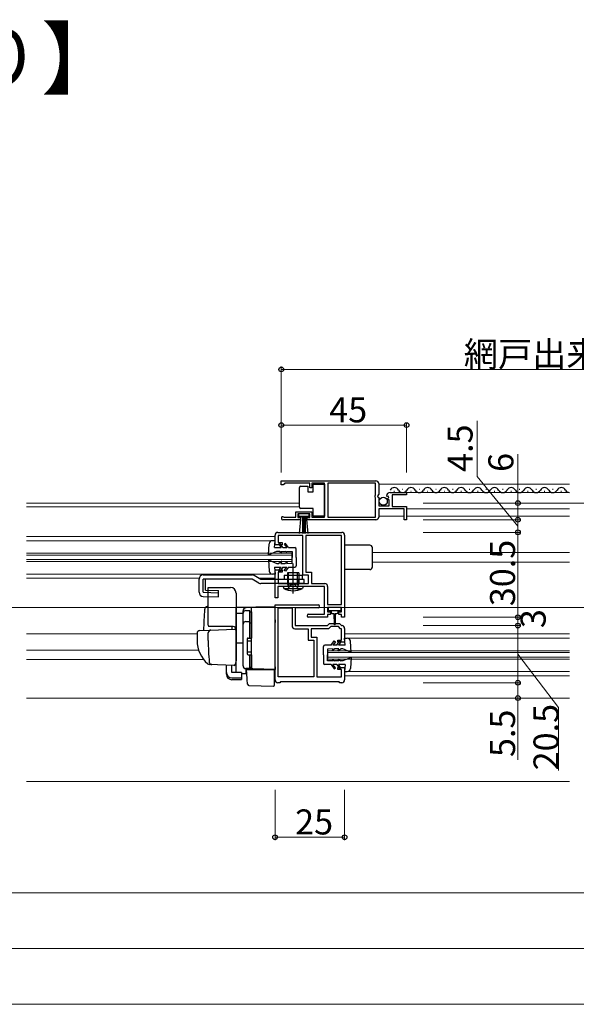
# Model space of a CAD drawing. Extents: x 0 to 1386, y 0 to 2245.
# Drawn here: x 371 to 571, y 1173 to 1527 of the extents above; entities that cross this region are included whole.
import ezdxf

# ---------------------------------------------------------------- set-up
doc = ezdxf.new("R2010")
doc.units = 0
doc.linetypes.add('YCENTER_1', pattern=[13, 10, -1, 1, -1])
doc.linetypes.add('YHIDDEN_1', pattern=[4, 3, -1])
doc.layers.add('USER1', color=3, linetype='CONTINUOUS')
for name, color, linetype, lineweight in [('YKK_11', 7, 'CONTINUOUS', 30), ('YKK_12', 2, 'CONTINUOUS', 13), ('YKK_13', 4, 'CONTINUOUS', 30), ('YKK_D', 6, 'CONTINUOUS', 13)]:
    doc.layers.add(name, color=color, linetype=linetype, lineweight=lineweight)
doc.styles.get("Standard").update_dxf_attribs({"font": 'txt', "bigfont": 'BIGFONT'})

msp = doc.modelspace()

# ---------------------------------------------------------------- linework, layer by layer
at = {"layer": 'YKK_11', "linetype": 'ByBlock', "lineweight": -2, "ltscale": 0.5}
for p, q in [((465.03, 1361.39), (499.03, 1361.39)), ((465.03, 1361.39), (499.03, 1361.39)), ((465.03, 1359.89), (465.03, 1361.39)), ((465.73, 1359.89), (465.03, 1359.89)), ((466.03, 1360.19), (465.73, 1359.89)), ((466.33, 1360.49), (466.03, 1360.19)), ((475.23, 1360.49), (466.33, 1360.49)), ((475.23, 1358.89), (475.23, 1360.49)), ((476.03, 1358.89), (475.23, 1358.89)), ((480.53, 1360.49), (476.03, 1360.49)), ((476.03, 1360.49), (476.03, 1358.89)), ((480.53, 1348.29), (480.53, 1360.49)), ((498.93, 1360.49), (481.73, 1360.49)), ((481.73, 1360.49), (481.73, 1348.29)), ((498.93, 1356.29), (498.93, 1360.49)), ((500.03, 1360.39), (500.03, 1356.56)), ((498.73, 1356.09), (498.93, 1356.29)), ((498.73, 1355.49), (498.73, 1356.09)), ((498.93, 1355.29), (498.73, 1355.49)), ((498.93, 1348.29), (498.93, 1355.29)), ((500.03, 1356.56), (499.58, 1356.02)), ((499.58, 1356.02), (499.73, 1355.69)), ((499.73, 1355.69), (500.03, 1355.39)), ((500.03, 1355.39), (500.03, 1352.39)), ((503.09, 1355.8), (502.83, 1356.01)), ((503.4, 1355.88), (503.09, 1355.8)), ((503.11, 1354.85), (503.68, 1355.42)), ((503.22, 1354.59), (503.11, 1354.85)), ((503.83, 1354.59), (503.22, 1354.59)), ((503.68, 1355.42), (503.4, 1355.88)), ((503.83, 1352.39), (503.83, 1354.59)), ((504.13, 1357.19), (510.03, 1357.19)), ((510.03, 1356.39), (504.93, 1356.39)), ((504.93, 1356.39), (504.93, 1352.19)), ((510.03, 1357.19), (510.03, 1356.39)), ((500.03, 1352.39), (503.83, 1352.39)), ((509.23, 1351.29), (500.03, 1351.29)), ((500.03, 1351.29), (500.03, 1348.39)), ((504.93, 1352.19), (510.03, 1352.19)), ((509.23, 1347.39), (509.23, 1351.29)), ((510.03, 1352.19), (510.03, 1347.39)), ((471.93, 1347.39), (465.58, 1347.39)), ((465.94, 1348.36), (466.13, 1348.29)), ((466.13, 1348.29), (470.23, 1348.29)), ((470.23, 1348.29), (470.23, 1350.29)), ((470.23, 1350.29), (476.03, 1350.29)), ((475.23, 1349.49), (471.03, 1349.49)), ((471.03, 1349.49), (471.03, 1348.19)), ((471.03, 1348.19), (471.93, 1348.19)), ((471.93, 1348.19), (471.93, 1347.39)), ((474.33, 1347.39), (474.33, 1348.19)), ((474.33, 1348.19), (475.23, 1348.19)), ((499.03, 1347.39), (474.33, 1347.39)), ((475.23, 1348.19), (475.23, 1349.49)), ((476.03, 1350.29), (476.03, 1348.29)), ((476.03, 1348.29), (480.53, 1348.29)), ((481.73, 1348.29), (498.93, 1348.29)), ((510.03, 1347.39), (509.23, 1347.39)), ((462.79, 1338.39), (462.79, 1341.89)), ((463.79, 1342.89), (486.79, 1342.89)), ((472.79, 1341.79), (463.89, 1341.79)), ((463.89, 1341.79), (463.89, 1339.19)), ((472.79, 1327.49), (472.79, 1341.79)), ((486.69, 1341.79), (473.89, 1341.79)), ((473.89, 1341.79), (473.89, 1328.59)), ((486.69, 1316.99), (486.69, 1341.79)), ((486.69, 1316.99), (486.69, 1341.79)), ((487.79, 1341.89), (487.79, 1312.39)), ((465.29, 1338.39), (462.79, 1338.39)), ((463.89, 1339.19), (465.29, 1339.19)), ((465.29, 1339.19), (465.29, 1338.39)), ((462.79, 1319.39), (462.79, 1329.39)), ((462.79, 1329.39), (465.29, 1329.39)), ((465.29, 1328.59), (463.89, 1328.59)), ((463.89, 1328.59), (463.89, 1324.49)), ((465.29, 1329.39), (465.29, 1328.59)), ((474.79, 1327.49), (472.79, 1327.49)), ((473.89, 1328.59), (475.89, 1328.59)), ((474.79, 1324.49), (474.79, 1327.49)), ((475.89, 1328.59), (475.89, 1324.49)), ((480.59, 1323.39), (463.79, 1323.39)), ((463.79, 1323.39), (463.79, 1319.39)), ((463.89, 1324.49), (474.79, 1324.49)), ((475.89, 1324.49), (480.69, 1324.49)), ((480.59, 1313.49), (480.59, 1323.39)), ((481.69, 1323.49), (481.69, 1316.99)), ((463.79, 1319.39), (462.79, 1319.39)), ((462.79, 1289.89), (462.79, 1316.89)), ((462.79, 1316.89), (478.24, 1316.89)), ((463.89, 1290.99), (463.89, 1315.79)), ((463.89, 1290.99), (463.89, 1315.79)), ((463.89, 1315.79), (468.89, 1315.79)), ((468.89, 1315.79), (468.89, 1309.29)), ((478.24, 1315.79), (469.99, 1315.79)), ((469.99, 1315.79), (469.99, 1309.39)), ((481.69, 1316.99), (486.69, 1316.99)), ((486.69, 1315.89), (481.69, 1315.89)), ((481.69, 1315.89), (481.69, 1314.39)), ((486.69, 1314.39), (486.69, 1315.89)), ((474.84, 1313.49), (480.59, 1313.49)), ((481.69, 1312.39), (474.84, 1312.39)), ((481.69, 1314.39), (482.69, 1314.39)), ((482.69, 1313.39), (481.69, 1313.39)), ((481.69, 1313.39), (481.69, 1312.39)), ((482.69, 1314.39), (482.69, 1313.39)), ((485.69, 1313.39), (485.69, 1314.39)), ((485.69, 1314.39), (486.69, 1314.39)), ((486.69, 1313.39), (485.69, 1313.39)), ((486.69, 1312.39), (486.69, 1313.39)), ((487.79, 1312.39), (486.69, 1312.39)), ((469.99, 1309.39), (481.59, 1309.39)), ((481.59, 1309.39), (482.39, 1310.19)), ((482.84, 1309.09), (482.04, 1308.29)), ((482.39, 1310.19), (485.99, 1310.19)), ((485.53, 1309.09), (482.84, 1309.09)), ((486.33, 1308.29), (485.53, 1309.09)), ((485.99, 1310.19), (486.71, 1309.47)), ((486.71, 1309.47), (486.89, 1309.38)), ((487.79, 1308.39), (487.79, 1303.39)), ((469.89, 1308.29), (474.69, 1308.29)), ((474.69, 1308.29), (474.69, 1304.19)), ((482.04, 1308.29), (475.79, 1308.29)), ((475.79, 1308.29), (475.79, 1305.29)), ((475.79, 1305.29), (477.79, 1305.29)), ((477.79, 1305.29), (477.79, 1290.99)), ((486.69, 1308.29), (486.33, 1308.29)), ((486.69, 1304.19), (486.69, 1308.29)), ((474.69, 1304.19), (476.69, 1304.19)), ((476.69, 1304.19), (476.69, 1290.99)), ((485.29, 1303.39), (485.29, 1304.19)), ((485.29, 1304.19), (486.69, 1304.19)), ((487.79, 1303.39), (485.29, 1303.39)), ((485.29, 1293.59), (485.29, 1294.39)), ((485.29, 1294.39), (487.79, 1294.39)), ((487.79, 1294.39), (487.79, 1289.89)), ((476.69, 1290.99), (463.89, 1290.99)), ((477.79, 1290.99), (486.69, 1290.99)), ((486.69, 1293.59), (485.29, 1293.59)), ((486.69, 1290.99), (486.69, 1293.59)), ((464.49, 1288.89), (463.79, 1288.89)), ((464.79, 1289.19), (464.49, 1288.89)), ((485.79, 1289.19), (464.79, 1289.19)), ((486.09, 1288.89), (485.79, 1289.19)), ((486.79, 1288.89), (486.09, 1288.89))]:
    msp.add_line(p, q, dxfattribs=at)
for centre, radius, start, end in [((499.03, 1360.39), 1, 0, 90), ((504.13, 1355.89), 1.3, 90, 174.7841), ((465.58, 1347.94), 0.55, 49.8805, 269.9999), ((499.03, 1348.39), 1, 270, 360), ((463.79, 1341.89), 1, 90, 180), ((486.79, 1341.89), 1, 0, 90), ((480.69, 1323.49), 1, 0, 90), ((478.24, 1316.34), 0.55, 270, 90), ((474.84, 1312.94), 0.55, 90, 270), ((469.89, 1309.29), 1, 180, 270), ((486.79, 1308.39), 1, 359.9991, 84.2239), ((463.79, 1289.89), 1, 180, 270), ((486.79, 1289.89), 1, 270, 360)]:
    msp.add_arc(centre, radius, start, end, dxfattribs=at)
at = {"layer": 'YKK_12', "ltscale": 2}
for p, q in [((500.03, 1360.19), (568.54, 1360.19)), ((504.13, 1357.19), (568.54, 1357.19)), ((373.54, 1353.39), (471.53, 1353.39)), ((373.54, 1351.99), (471.53, 1351.99)), ((510.03, 1351.29), (568.54, 1351.29)), ((500.03, 1348.69), (509.23, 1348.69)), ((510.03, 1348.69), (568.54, 1348.69)), ((373.54, 1341.39), (462.79, 1341.39)), ((373.54, 1339.89), (461.87, 1339.89)), ((373.54, 1335.39), (468.79, 1335.39)), ((373.54, 1334.69), (468.79, 1334.69)), ((468.79, 1335.39), (468.79, 1332.39)), ((497.79, 1335.59), (568.54, 1335.59)), ((373.54, 1333.09), (468.79, 1333.09)), ((373.54, 1332.39), (468.79, 1332.39)), ((497.79, 1332.19), (568.54, 1332.19)), ((373.54, 1327.89), (461.89, 1327.89)), ((373.54, 1326.39), (435.52, 1326.39)), ((457, 1326.39), (462.79, 1326.39)), ((1194.54, 1315.89), (148.54, 1315.89)), ((373.54, 1306.39), (434.79, 1306.39)), ((487.79, 1306.39), (568.54, 1306.39)), ((488.69, 1304.89), (568.54, 1304.89)), ((373.54, 1300.59), (435.33, 1300.59)), ((481.79, 1300.39), (481.79, 1297.39)), ((481.79, 1300.39), (568.54, 1300.39)), ((481.79, 1299.69), (568.54, 1299.69)), ((481.79, 1298.09), (568.54, 1298.09)), ((373.54, 1297.19), (437.14, 1297.19)), ((481.79, 1297.39), (568.54, 1297.39)), ((487.79, 1291.39), (568.54, 1291.39)), ((488.69, 1292.89), (568.54, 1292.89)), ((568.54, 1283.39), (373.54, 1283.39)), ((373.54, 1253.39), (568.54, 1253.39))]:
    msp.add_line(p, q, dxfattribs=at)
at = {"layer": 'YKK_13', "linetype": 'Continuous', "ltscale": 0.5}
for p, q in [((471.53, 1358.44), (471.53, 1358.94)), ((471.53, 1352.44), (471.53, 1358.44)), ((472.03, 1359.44), (474.53, 1359.44)), ((474.53, 1359.44), (474.53, 1357.44)), ((476.53, 1357.44), (476.53, 1360.14)), ((476.53, 1360.14), (480.53, 1360.14)), ((480.53, 1360.14), (480.53, 1348.74)), ((474.53, 1357.44), (476.53, 1357.44)), ((471.53, 1351.94), (471.53, 1352.44)), ((476.53, 1351.44), (472.03, 1351.44)), ((476.53, 1348.74), (476.53, 1351.44)), ((475.03, 1349.49), (471.23, 1349.49)), ((471.23, 1349.49), (471.23, 1348.64)), ((471.23, 1348.64), (475.03, 1348.64)), ((471.6, 1342.51), (472.13, 1348.64)), ((472.63, 1348.64), (472.63, 1342.49)), ((473.13, 1348.64), (473.13, 1342.49)), ((473.63, 1348.64), (473.63, 1342.49)), ((474.67, 1342.51), (474.13, 1348.64)), ((475.03, 1348.64), (475.03, 1349.49)), ((480.53, 1348.74), (476.53, 1348.74)), ((460.39, 1334.79), (460.69, 1338.78)), ((462.79, 1339.89), (461.89, 1339.89)), ((462.59, 1337.39), (462.79, 1339.89)), ((462.59, 1337.39), (464.99, 1337.39)), ((464.51, 1339.04), (464.09, 1338.76)), ((464.09, 1338.76), (464.99, 1337.39)), ((465.59, 1337.39), (464.51, 1339.04)), ((465.59, 1337.39), (466.97, 1337.39)), ((466.49, 1338.89), (466.09, 1338.6)), ((466.09, 1338.6), (466.97, 1337.39)), ((467.59, 1337.39), (466.49, 1338.89)), ((467.59, 1337.39), (469.89, 1337.39)), ((470.39, 1333.89), (470.39, 1336.89)), ((496.79, 1338.29), (487.79, 1338.29)), ((497.79, 1330.49), (497.79, 1337.29)), ((460.39, 1334.79), (463.39, 1336.09)), ((463.39, 1336.09), (464.19, 1336.08)), ((465.19, 1335.29), (464.19, 1336.08)), ((465.19, 1335.29), (464.89, 1336.06)), ((464.89, 1336.06), (466.39, 1336.04)), ((467.09, 1335.59), (466.39, 1336.04)), ((467.09, 1335.59), (466.89, 1336.03)), ((466.89, 1336.03), (468.99, 1335.99)), ((468.99, 1335.99), (468.99, 1333.89)), ((468.99, 1331.79), (468.99, 1333.89)), ((470.39, 1333.89), (470.39, 1330.89)), ((460.39, 1332.99), (463.39, 1331.69)), ((460.39, 1332.99), (460.69, 1329)), ((462.59, 1330.39), (462.79, 1327.89)), ((462.59, 1330.39), (464.99, 1330.39)), ((463.39, 1331.69), (464.19, 1331.7)), ((464.09, 1329.02), (464.99, 1330.39)), ((465.19, 1332.49), (464.19, 1331.7)), ((465.59, 1330.39), (464.51, 1328.74)), ((465.19, 1332.49), (464.89, 1331.72)), ((464.89, 1331.72), (466.39, 1331.74)), ((465.59, 1330.39), (466.97, 1330.39)), ((466.09, 1329.18), (466.97, 1330.39)), ((467.09, 1332.19), (466.39, 1331.74)), ((467.59, 1330.39), (466.49, 1328.89)), ((467.09, 1332.19), (466.89, 1331.75)), ((466.89, 1331.75), (468.99, 1331.79)), ((467.59, 1330.39), (469.89, 1330.39)), ((435.49, 1321.35), (435.49, 1326.09)), ((436.99, 1327.59), (454.52, 1327.59)), ((454.52, 1326.09), (436.99, 1326.09)), ((436.99, 1321.35), (436.99, 1326.09)), ((437.82, 1322.09), (437.82, 1326.09)), ((456.94, 1324.69), (454.52, 1326.09)), ((457.69, 1325.99), (455.27, 1327.39)), ((462.79, 1327.89), (461.89, 1327.89)), ((464.51, 1328.74), (464.09, 1329.02)), ((466.49, 1328.89), (466.09, 1329.18)), ((466.09, 1327.49), (472.49, 1327.49)), ((466.09, 1327.49), (466.09, 1325.99)), ((471.29, 1328.39), (467.29, 1328.39)), ((467.29, 1328.39), (467.29, 1324.39)), ((467.67, 1324.39), (467.67, 1328.39)), ((470.91, 1324.39), (470.91, 1328.39)), ((471.29, 1328.39), (471.29, 1324.39)), ((472.49, 1327.49), (472.49, 1325.99)), ((496.79, 1329.49), (487.79, 1329.49)), ((438.79, 1309.59), (438.79, 1323.09)), ((438.79, 1323.09), (446.79, 1323.09)), ((473.29, 1325.99), (457.69, 1325.99)), ((473.29, 1324.49), (457.69, 1324.49)), ((465.69, 1323.39), (465.89, 1322.74)), ((472.89, 1323.39), (465.69, 1323.39)), ((465.89, 1322.74), (472.68, 1322.74)), ((467.29, 1324.52), (467.29, 1324.61)), ((467.29, 1324.39), (471.29, 1324.39)), ((467.29, 1324.39), (467.55, 1323.66)), ((467.67, 1324.39), (467.56, 1323.56)), ((470.91, 1324.39), (471.02, 1323.56)), ((471.29, 1324.39), (471.03, 1323.66)), ((471.29, 1324.49), (471.29, 1325.99)), ((472.89, 1323.39), (472.68, 1322.74)), ((473.29, 1324.49), (473.29, 1325.99)), ((436.94, 1319.85), (442.42, 1319.69)), ((436.99, 1321.35), (442.47, 1321.19)), ((437.82, 1322.09), (442.49, 1321.96)), ((442.42, 1319.69), (442.49, 1321.96)), ((448.79, 1321.09), (448.79, 1296.79)), ((481.89, 1315.59), (481.89, 1315.09)), ((486.19, 1315.89), (482.19, 1315.89)), ((486.49, 1315.09), (486.49, 1315.59)), ((451.29, 1294.94), (451.29, 1313.82)), ((452.29, 1314.82), (453.79, 1314.82)), ((453.79, 1304.94), (453.79, 1314.84)), ((453.79, 1314.32), (454.29, 1314.32)), ((454.29, 1314.32), (454.29, 1304.94)), ((482.19, 1314.79), (484.19, 1314.79)), ((482.94, 1314.79), (482.94, 1314.19)), ((483.34, 1313.79), (483.94, 1313.79)), ((483.94, 1313.79), (484.04, 1309.84)), ((484.19, 1314.79), (486.19, 1314.79)), ((484.44, 1313.79), (484.34, 1309.84)), ((484.44, 1313.79), (485.04, 1313.79)), ((485.44, 1314.19), (485.44, 1314.79)), ((452.29, 1310.87), (453.79, 1310.87)), ((453.79, 1310.36), (454.29, 1310.36)), ((453.09, 1304.94), (454.29, 1304.94)), ((487.99, 1302.39), (487.79, 1304.89)), ((487.79, 1304.89), (488.69, 1304.89)), ((452.79, 1304.64), (452.79, 1299.24)), ((452.79, 1303.94), (454.29, 1303.94)), ((480.19, 1298.89), (480.19, 1301.89)), ((482.99, 1302.39), (480.69, 1302.39)), ((482.99, 1302.39), (484.09, 1303.89)), ((484.49, 1303.6), (483.6, 1302.39)), ((484.99, 1302.39), (483.6, 1302.39)), ((484.09, 1303.89), (484.49, 1303.6)), ((484.99, 1302.39), (486.07, 1304.04)), ((486.49, 1303.76), (485.59, 1302.39)), ((487.99, 1302.39), (485.59, 1302.39)), ((486.07, 1304.04), (486.49, 1303.76)), ((490.19, 1299.79), (489.88, 1303.78)), ((452.79, 1299.94), (454.29, 1299.94)), ((453.09, 1298.94), (454.29, 1298.94)), ((453.79, 1293.94), (453.79, 1298.94)), ((454.29, 1298.94), (454.29, 1294.44)), ((480.19, 1298.89), (480.19, 1295.89)), ((483.69, 1301.03), (481.59, 1300.99)), ((481.59, 1300.99), (481.59, 1298.89)), ((481.59, 1296.79), (481.59, 1298.89)), ((483.49, 1300.59), (484.19, 1301.04)), ((483.49, 1300.59), (483.69, 1301.03)), ((485.69, 1301.06), (484.19, 1301.04)), ((485.39, 1300.29), (486.39, 1301.08)), ((485.39, 1300.29), (485.69, 1301.06)), ((487.19, 1301.09), (486.39, 1301.08)), ((490.19, 1299.79), (487.19, 1301.09)), ((490.19, 1297.99), (487.19, 1296.69)), ((490.19, 1297.99), (489.88, 1294)), ((453.79, 1294.44), (454.29, 1294.44)), ((482.99, 1295.39), (480.69, 1295.39)), ((483.69, 1296.75), (481.59, 1296.79)), ((482.99, 1295.39), (484.09, 1293.89)), ((483.49, 1297.19), (484.19, 1296.74)), ((483.49, 1297.19), (483.69, 1296.75)), ((484.99, 1295.39), (483.6, 1295.39)), ((484.49, 1294.18), (483.6, 1295.39)), ((485.69, 1296.72), (484.19, 1296.74)), ((484.99, 1295.39), (486.07, 1293.74)), ((485.39, 1297.49), (486.39, 1296.7)), ((485.39, 1297.49), (485.69, 1296.72)), ((486.49, 1294.02), (485.59, 1295.39)), ((487.99, 1295.39), (485.59, 1295.39)), ((487.19, 1296.69), (486.39, 1296.7)), ((487.99, 1295.39), (487.79, 1292.89)), ((453.79, 1293.94), (452.29, 1293.94)), ((484.09, 1293.89), (484.49, 1294.18)), ((486.07, 1293.74), (486.49, 1294.02)), ((487.79, 1292.89), (488.69, 1292.89))]:
    msp.add_line(p, q, dxfattribs=at)
at = {"layer": 'YKK_13', "ltscale": 0.5}
for p, q in [((508.53, 1358.45), (508.73, 1358.45)), ((514.53, 1358.45), (514.73, 1358.45)), ((520.53, 1358.45), (520.73, 1358.45)), ((526.53, 1358.45), (526.73, 1358.45)), ((532.53, 1358.45), (532.73, 1358.45)), ((538.53, 1358.45), (538.73, 1358.45)), ((544.53, 1358.45), (544.73, 1358.45)), ((550.53, 1358.45), (550.73, 1358.45)), ((556.53, 1358.45), (556.73, 1358.45)), ((562.53, 1358.45), (562.73, 1358.45)), ((505.53, 1357.69), (505.73, 1357.69)), ((511.53, 1357.69), (511.73, 1357.69)), ((517.53, 1357.69), (517.73, 1357.69)), ((523.53, 1357.69), (523.73, 1357.69)), ((529.53, 1357.69), (529.73, 1357.69)), ((535.53, 1357.69), (535.73, 1357.69)), ((541.53, 1357.69), (541.73, 1357.69)), ((547.53, 1357.69), (547.73, 1357.69)), ((553.53, 1357.69), (553.73, 1357.69)), ((559.53, 1357.69), (559.73, 1357.69)), ((565.53, 1357.69), (565.73, 1357.69))]:
    msp.add_line(p, q, dxfattribs=at)
at = {"layer": 'YKK_13', "linetype": 'YCENTER_1', "ltscale": 0.5}
for p, q in [((469.29, 1320.96), (469.29, 1331.67)), ((469.29, 1323.2), (469.29, 1329.23))]:
    msp.add_line(p, q, dxfattribs=at)
at = {"layer": 'YKK_13', "linetype": 'YHIDDEN_1', "ltscale": 0.5}
for p, q in [((467.33, 1322.16), (468.14, 1323.79)), ((468.14, 1323.79), (469.29, 1324.4)), ((470.43, 1323.79), (469.29, 1324.4)), ((471.25, 1322.16), (470.43, 1323.79))]:
    msp.add_line(p, q, dxfattribs=at)
at = {"layer": 'YKK_13', "linetype": 'Continuous'}
for p, q in [((438.79, 1316.24), (438.46, 1316.23)), ((448.79, 1315.59), (448.79, 1315.6)), ((448.79, 1315.39), (448.79, 1315.59)), ((462.79, 1316.09), (452.25, 1315.72)), ((454.29, 1310.8), (454.29, 1315.79)), ((462.79, 1311.49), (462.79, 1316.19)), ((448.79, 1313.82), (448.79, 1315.39)), ((448.79, 1313.82), (451.29, 1313.85)), ((448.79, 1302.64), (448.79, 1313.82)), ((451.29, 1313.91), (451.29, 1314.71)), ((451.29, 1294.96), (451.29, 1313.91)), ((454.29, 1314.44), (454.29, 1314.48)), ((454.29, 1313.12), (454.29, 1312.67)), ((447.29, 1309.09), (447.29, 1308.04)), ((454.29, 1310.32), (454.29, 1310.8)), ((454.29, 1294.87), (454.29, 1310.32)), ((462.79, 1311.49), (462.79, 1310.53)), ((462.79, 1294.59), (462.79, 1310.53)), ((434.79, 1306.64), (434.79, 1304.09)), ((435.75, 1307.63), (439.54, 1307.77)), ((438.79, 1304.09), (438.79, 1306.79)), ((439.54, 1307.77), (448.27, 1308.07)), ((448.79, 1307.57), (448.79, 1297.09)), ((454.29, 1305.09), (454.29, 1305.59)), ((448.79, 1303.79), (448.79, 1304.39)), ((448.79, 1302.79), (448.79, 1303.39)), ((451.29, 1303.09), (448.79, 1303.05)), ((448.79, 1299.3), (448.79, 1303.05)), ((448.79, 1302.27), (448.79, 1302.64)), ((448.79, 1301.31), (448.79, 1302.27)), ((448.79, 1301.27), (448.79, 1301.31)), ((448.79, 1299.79), (448.79, 1300.39)), ((448.79, 1298.79), (448.79, 1299.39)), ((448.79, 1298.79), (448.79, 1299.39)), ((448.79, 1298.79), (448.79, 1299.39)), ((448.79, 1298.47), (448.79, 1299.3)), ((448.79, 1298.79), (448.79, 1297.09)), ((448.79, 1298.79), (448.79, 1297.09)), ((448.79, 1292.73), (448.79, 1298.47)), ((454.29, 1298.39), (454.29, 1298.89)), ((440.05, 1295.4), (439.2, 1295.42)), ((448.04, 1295.12), (439.21, 1295.42)), ((445.29, 1292.58), (445.29, 1295.21)), ((447.29, 1292.58), (447.29, 1295.14)), ((448.75, 1296.84), (448.56, 1295.54)), ((448.79, 1297.09), (448.75, 1296.84)), ((454.29, 1294.37), (454.29, 1294.87)), ((462.79, 1294.59), (462.79, 1293.59)), ((445.29, 1291.92), (445.29, 1292.58)), ((450.69, 1292.58), (447.29, 1292.58)), ((450.69, 1292.58), (450.69, 1290.64)), ((450.69, 1292.2), (452.25, 1292.17)), ((454.77, 1293.87), (452.25, 1293.96)), ((452.25, 1293.96), (452.25, 1292.17)), ((452.76, 1290.44), (452.49, 1293.59)), ((452.49, 1293.59), (452.52, 1293.59)), ((452.52, 1293.59), (462.49, 1293.59)), ((462.79, 1293.59), (454.77, 1293.87)), ((461.79, 1293.62), (462.79, 1293.59)), ((462.49, 1293.59), (462.49, 1290.25)), ((447.29, 1290.64), (450.69, 1290.64)), ((447.29, 1289.98), (450.69, 1289.98)), ((450.69, 1290.64), (450.69, 1289.98)), ((452.8, 1289.98), (452.76, 1290.44)), ((452.94, 1288.36), (452.8, 1289.98)), ((453.43, 1287.91), (462.18, 1287.6)), ((462.49, 1290.25), (462.49, 1289.61)), ((462.49, 1289.61), (462.49, 1287.9))]:
    msp.add_line(p, q, dxfattribs=at)
at = {"layer": 'YKK_13'}
for p, q in [((462.79, 1316.19), (448.79, 1315.95)), ((447.79, 1309.09), (438.92, 1309.09))]:
    msp.add_line(p, q, dxfattribs=at)
at = {"layer": 'YKK_13', "linetype": 'Continuous', "ltscale": 0.5}
msp.add_circle((501.68, 1354.04), 1.45, dxfattribs=at)
for centre, radius, start, end in [((472.03, 1358.94), 0.5, 90, 180), ((472.03, 1351.94), 0.5, 180, 270), ((461.89, 1338.69), 1.2, 90, 175.6519), ((469.89, 1336.89), 0.5, 0, 90), ((496.79, 1337.29), 1, 359.9991, 90.014), ((469.89, 1330.89), 0.5, 270, 0), ((496.79, 1330.49), 1, 270, 359.9991), ((436.99, 1326.09), 1.5, 90, 180), ((454.52, 1326.09), 1.5, 60, 90), ((461.89, 1329.09), 1.2, 184.3481, 270), ((446.79, 1321.09), 2, 0, 90), ((457.69, 1325.99), 1.5, 240, 270), ((469.29, 1329.09), 7.2, 241.8778, 298.1222), ((467.36, 1323.59), 0.2, 270, 19.4219), ((471.22, 1323.59), 0.2, 160.5781, 270), ((436.99, 1321.35), 1.5, 180, 268.3634), ((482.19, 1315.59), 0.3, 90, 180), ((486.19, 1315.59), 0.3, 0, 90), ((452.29, 1313.82), 1, 90, 180), ((482.19, 1315.09), 0.3, 180, 270), ((483.34, 1314.19), 0.4, 180, 270), ((485.04, 1314.19), 0.4, 270, 359.9978), ((486.19, 1315.09), 0.3, 270, 0), ((439.79, 1309.59), 1, 180, 210), ((452.29, 1309.87), 1, 90, 180), ((484.19, 1309.84), 0.15, 181.5265, 358.4731), ((453.09, 1304.64), 0.3, 90, 180), ((488.69, 1303.69), 1.2, 4.3481, 90), ((480.69, 1301.89), 0.5, 90, 180), ((453.09, 1299.24), 0.3, 180, 270), ((452.29, 1294.94), 1, 180, 270), ((480.69, 1295.89), 0.5, 180, 270), ((488.69, 1294.09), 1.2, 270, 355.6519)]:
    msp.add_arc(centre, radius, start, end, dxfattribs=at)
at = {"layer": 'YKK_13', "ltscale": 0.5}
for centre, start, end in [((505.63, 1357.23), 29.1994, 150.8006), ((508.63, 1358.91), 209.1906, 330.8094), ((511.63, 1357.23), 29.1994, 150.8006), ((514.63, 1358.91), 209.1906, 330.8094), ((517.63, 1357.23), 29.1994, 150.8006), ((520.63, 1358.91), 209.1906, 330.8094), ((523.63, 1357.23), 29.1994, 150.8006), ((526.63, 1358.91), 209.1906, 330.8094), ((529.63, 1357.23), 29.1994, 150.8006), ((532.63, 1358.91), 209.1906, 330.8094), ((535.63, 1357.23), 29.1994, 150.8006), ((538.63, 1358.91), 209.1906, 330.8094), ((541.63, 1357.23), 29.1994, 150.8006), ((544.63, 1358.91), 209.1906, 330.8094), ((547.63, 1357.23), 29.1994, 150.8006), ((550.63, 1358.91), 209.1906, 330.8094), ((553.63, 1357.23), 29.1994, 150.8006), ((556.63, 1358.91), 209.1906, 330.8094), ((559.63, 1357.23), 29.1994, 150.8006), ((562.63, 1358.91), 209.1906, 330.8094), ((565.63, 1357.23), 29.1994, 150.8006), ((568.63, 1358.91), 209.1906, 266.9216)]:
    msp.add_arc(centre, 1.72, start, end, dxfattribs=at)
at = {"layer": 'YKK_13', "linetype": 'Continuous'}
for centre, radius, start, end in [((438.5, 1315.23), 1, 92, 175.1492), ((452.29, 1314.72), 1, 92, 180), ((552.09, 1305.59), 115, 175.1492, 178.9576), ((447.79, 1308.09), 1, 0, 90), ((435.79, 1306.64), 1, 92, 180), ((439.79, 1306.79), 1, 92, 180), ((448.29, 1307.57), 0.5, 0, 92), ((448.06, 1295.62), 0.5, 268, 351.4692), ((452.29, 1294.96), 1, 180, 268), ((454.79, 1294.37), 0.5, 180, 268), ((449.29, 1292.73), 0.5, 180, 196.5703), ((453.44, 1288.41), 0.5, 185, 268.027), ((462.19, 1287.9), 0.3, 268, 0)]:
    msp.add_arc(centre, radius, start, end, dxfattribs=at)
at = {"layer": 'YKK_13'}
for centre, radius, start, end in [((445.79, 1303.99), 11, 179.4814, 229.1719), ((519.79, 1304.1), 81, 180.0086, 185.5306), ((439.25, 1296.42), 1, 229.1719, 268), ((440.16, 1296.39), 1, 185.5306, 268)]:
    msp.add_arc(centre, radius, start, end, dxfattribs=at)
at = {"layer": 'YKK_13', "linetype": 'Continuous'}
for centre in [(447.29, 1292.58), (447.29, 1291.92)]:
    msp.add_ellipse(centre, major_axis=(2, 0), ratio=0.971846, start_param=3.141593, end_param=4.712389, dxfattribs=at)
at = {"layer": 'YKK_D'}
for p, q in [((465.03, 1364.39), (465.03, 1402.39)), ((465.03, 1401.39), (696.03, 1401.39)), ((535.36, 1362.99), (535.36, 1382.99)), ((465.03, 1364.39), (465.03, 1382.39)), ((465.03, 1381.39), (510.03, 1381.39)), ((510.03, 1364.39), (510.03, 1382.39)), ((550.03, 1353.39), (550.03, 1370.99)), ((550.03, 1345.14), (535.36, 1362.99)), ((516.03, 1353.39), (611.03, 1353.39)), ((516.03, 1353.39), (591.03, 1353.39)), ((516.03, 1353.39), (551.03, 1353.39)), ((550.03, 1347.39), (550.03, 1353.39)), ((516.03, 1347.39), (551.03, 1347.39)), ((516.03, 1347.39), (551.03, 1347.39)), ((550.03, 1347.39), (550.03, 1342.89)), ((516.03, 1342.89), (551.03, 1342.89)), ((516.03, 1342.89), (551.03, 1342.89)), ((550.03, 1342.89), (550.03, 1312.39)), ((516.03, 1312.39), (551.03, 1312.39)), ((516.03, 1312.39), (551.03, 1312.39)), ((550.03, 1312.39), (550.03, 1309.39)), ((516.03, 1309.39), (551.03, 1309.39)), ((516.03, 1309.39), (551.03, 1309.39)), ((550.03, 1288.89), (550.03, 1309.39)), ((550.03, 1299.14), (564.65, 1279.97)), ((516.03, 1288.89), (551.03, 1288.89)), ((516.03, 1288.89), (551.03, 1288.89)), ((550.03, 1288.89), (550.03, 1283.39)), ((550.03, 1283.39), (550.03, 1261.19)), ((564.65, 1279.97), (564.65, 1257.41)), ((462.79, 1250.39), (462.79, 1232.39)), ((487.79, 1250.39), (487.79, 1232.39)), ((462.79, 1233.39), (487.79, 1233.39)), ((250.04, 1213.39), (1142.04, 1213.39)), ((1158.54, 1193.39), (233.54, 1193.39)), ((1179.04, 1173.39), (210.04, 1173.39))]:
    msp.add_line(p, q, dxfattribs=at)
at = {"layer": 'YKK_D', "linetype": 'ByBlock', "lineweight": -2}
for centre in [(465.03, 1401.39), (465.03, 1381.39), (510.03, 1381.39), (550.03, 1353.39), (550.03, 1347.39), (550.03, 1347.39), (550.03, 1342.89), (550.03, 1342.89), (550.03, 1312.39), (550.03, 1312.39), (550.03, 1309.39), (550.03, 1309.39), (550.03, 1288.89), (550.03, 1288.89), (550.03, 1283.39), (462.79, 1233.39), (487.79, 1233.39)]:
    msp.add_circle(centre, 0.85, dxfattribs=at)

# ---------------------------------------------------------------- texts
at = {"layer": 'USER1'}
msp.add_text('【床・土間・ﾃﾞｯｷ納まり】', height=21, dxfattribs=at).set_placement((63.64, 1502.56))
at = {"layer": 'YKK_D'}
for s, p in [('網戸出来巾 MW=WS/4+8', (530.61, 1402.39)), ('45', (482.25, 1382.39)), ('25', (470.01, 1234.39))]:
    msp.add_text(s, height=9, dxfattribs=at).set_placement(p)
for s, p in [('4.5', (533.76, 1364.59)), ('6', (548.43, 1364.59)), ('30.5', (549.03, 1316.36)), ('3', (560.03, 1308.49)), ('20.5', (564.65, 1257.41)), ('5.5', (549.03, 1262.19))]:
    msp.add_text(s, height=9, rotation=90, dxfattribs=at).set_placement(p)

doc.saveas('drawing.dxf')
